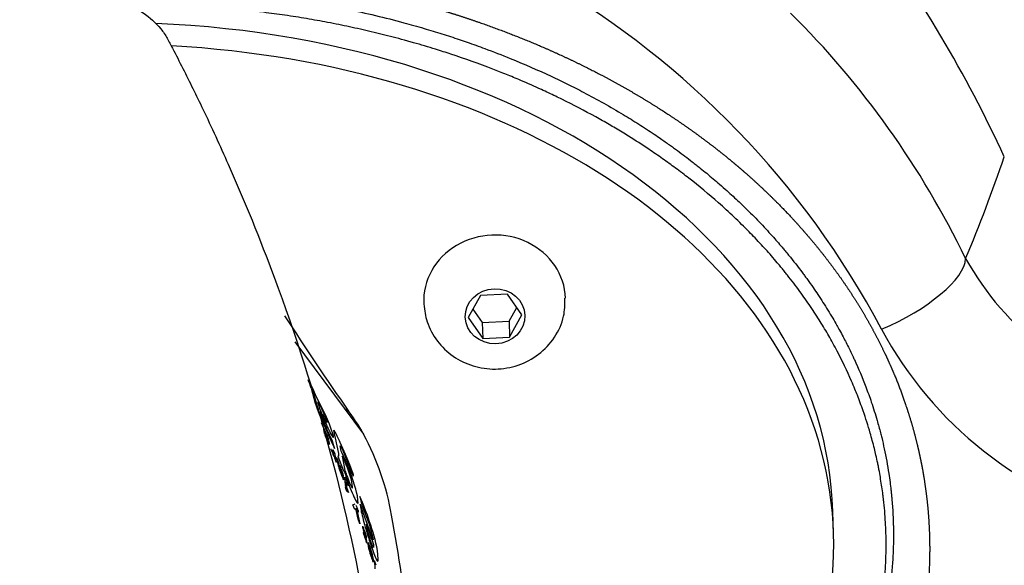
# Model space of a CAD drawing. Units: millimetres. Extents: x 0 to 291, y 0 to 204.
# Drawn here: x 128 to 132, y 15 to 17 of the extents above; entities that cross this region are included whole.
import ezdxf
from ezdxf.enums import TextEntityAlignment as Align

# ---------------------------------------------------------------- set-up
doc = ezdxf.new("R2010")
doc.units = ezdxf.units.MM
for name, color, linetype in [('DIN_7380_M4X10', 7, 'Continuous'), ('GRIF-101_CUERPO', 7, 'Continuous'), ('Predeterminado', 7, 'Continuous'), ('V-1017', 7, 'Continuous'), ('V-1017-PLACA', 7, 'Continuous')]:
    doc.layers.add(name, color=color, linetype=linetype)
doc.styles.add('SEACAD_Arial', font='arial.ttf')
doc.dimstyles.new('ISO', dxfattribs={"dimtxt": 3.125, "dimasz": 3.125, "dimexe": 1.5625, "dimexo": 0, "dimgap": 0.78125, "dimtad": 0, "dimdec": 0, "dimlfac": 11.111111, "dimtxsty": 'SEACAD_Arial', "dimblk1": '_SE_FILLED', "dimblk2": '_SE_FILLED', "dimsah": 1, "dimcen": 1.5625, "dimadec": 1, "dimazin": 0, "dimtfac": 0.5, "dimtmove": 0, "dimatfit": 3, "dimfxl": 1, "dimarcsym": 0})

# ---------------------------------------------------------------- blocks, each defined once
blk = doc.blocks.new('SE2')
at = {"layer": 'DIN_7380_M4X10', "color": 7, "linetype": 'Continuous'}
for p, q in [((129.9233, 15.838), (129.8637, 15.7312)), ((130.053, 15.8442), (129.9233, 15.838)), ((130.1232, 15.7437), (130.053, 15.8442)), ((129.8864, 15.7718), (129.9316, 15.707)), ((130.0614, 15.7133), (130.0983, 15.7794)), ((129.8637, 15.7312), (129.9339, 15.6307)), ((130.0636, 15.6369), (130.1232, 15.7437)), ((129.9316, 15.707), (130.0614, 15.7133)), ((129.9316, 15.707), (129.9339, 15.6307)), ((130.0614, 15.7133), (130.0636, 15.6369)), ((129.9339, 15.6307), (130.0636, 15.6369))]:
    blk.add_line(p, q, dxfattribs=at)
blk.add_ellipse((129.9912, 15.8138), major_axis=(0.3418, 0.0102), ratio=0.922582, start_param=0.002418, end_param=3.161479, dxfattribs=at)
blk.add_ellipse((129.9934, 15.7374), major_axis=(0.1439, 0.0043), ratio=0.922582, dxfattribs=at)
blk.add_open_spline([(129.6496, 15.7967), (129.6534, 15.765), (129.6619, 15.7054), (129.7108, 15.6142), (129.788, 15.5404), (129.886, 15.4929), (129.9955, 15.4772), (130.1064, 15.4961), (130.207, 15.5496), (130.2839, 15.6319), (130.3291, 15.7303), (130.3302, 15.7924), (130.3301, 15.8244)], degree=3, knots=[0, 0, 0, 0, 0.083786, 0.184954, 0.285775, 0.387426, 0.490753, 0.596011, 0.702775, 0.809966, 0.916205, 1, 1, 1, 1], dxfattribs=at)
at = {"layer": 'GRIF-101_CUERPO', "color": 7, "linetype": 'Continuous'}
for p, q in [((129.0278, 15.6147), (129.3594, 15.1683)), ((129.1157, 15.3859), (129.0915, 15.4304)), ((129.1064, 15.3907), (129.1259, 15.3191)), ((129.1299, 15.3509), (129.1157, 15.3859)), ((129.146, 15.2978), (129.1387, 15.3253)), ((129.147, 15.2947), (129.146, 15.2978)), ((129.1604, 15.2663), (129.147, 15.2947)), ((129.1563, 15.2564), (129.1506, 15.2783)), ((129.1506, 15.2783), (129.18, 15.2145)), ((129.157, 15.2541), (129.1563, 15.2564)), ((129.1593, 15.248), (129.157, 15.2541)), ((129.1642, 15.2353), (129.1593, 15.248)), ((129.1663, 15.2018), (129.1569, 15.223)), ((129.1669, 15.2286), (129.1642, 15.2353)), ((129.1668, 15.1995), (129.1663, 15.2018)), ((129.1719, 15.2172), (129.1669, 15.2286)), ((129.1686, 15.2116), (129.1863, 15.1717)), ((129.1844, 15.1893), (129.1719, 15.2172)), ((129.1715, 15.1728), (129.168, 15.1927)), ((129.1758, 15.1808), (129.1703, 15.1927)), ((129.1703, 15.1885), (129.1734, 15.1819)), ((129.21, 15.1355), (129.1844, 15.1893)), ((129.2152, 15.1856), (129.2147, 15.1859)), ((129.2147, 15.1859), (129.2377, 15.0749)), ((129.2154, 15.1883), (129.2151, 15.1878)), ((129.2151, 15.1878), (129.2152, 15.1856)), ((129.2164, 15.1877), (129.2154, 15.1883)), ((129.2166, 15.1879), (129.2164, 15.1877)), ((129.2179, 15.186), (129.2166, 15.1879)), ((129.2252, 15.1739), (129.2179, 15.186)), ((129.2285, 15.1676), (129.2252, 15.1739)), ((129.2303, 15.1643), (129.2285, 15.1676)), ((129.2325, 15.1598), (129.2303, 15.1643)), ((129.2359, 15.1526), (129.2325, 15.1598)), ((129.2375, 15.1495), (129.2359, 15.1526)), ((129.2435, 15.1364), (129.2375, 15.1495)), ((129.2198, 15.0998), (129.21, 15.1355)), ((129.2469, 15.1292), (129.2435, 15.1364)), ((129.2515, 15.0867), (129.2462, 15.113)), ((129.2662, 15.0853), (129.2469, 15.1292)), ((129.2047, 15.0947), (129.202, 15.096)), ((129.2222, 15.0723), (129.2133, 15.0935)), ((129.2133, 15.0935), (129.2166, 15.0717)), ((129.2184, 15.0588), (129.2189, 15.0555)), ((129.2189, 15.0555), (129.2276, 15.0342)), ((129.2276, 15.0342), (129.2222, 15.0723)), ((129.2285, 15.0559), (129.2306, 15.0525)), ((129.2306, 15.0525), (129.2335, 15.0456)), ((129.2354, 15.0628), (129.2623, 14.9916)), ((129.2375, 15.0624), (129.2354, 15.0628)), ((129.2376, 15.0635), (129.2375, 15.0624)), ((129.2385, 15.0646), (129.2376, 15.0635)), ((129.2377, 15.0749), (129.2387, 15.0659)), ((129.2387, 15.0659), (129.2385, 15.0646)), ((129.2544, 15.0801), (129.2515, 15.0867)), ((129.2724, 15.0418), (129.2544, 15.0801)), ((129.2565, 15.062), (129.2666, 15.0028)), ((129.2655, 15.0746), (129.3084, 14.9666)), ((129.2724, 15.0705), (129.2662, 15.0853)), ((129.2803, 15.0517), (129.2724, 15.0705)), ((129.283, 15.0449), (129.2803, 15.0517)), ((129.234, 15.0309), (129.2329, 15.0391)), ((129.2335, 15.0456), (129.2371, 15.0361)), ((129.2371, 15.0361), (129.2395, 15.0281)), ((129.2423, 15.012), (129.2418, 15.0156)), ((129.2456, 15.0034), (129.2423, 15.012)), ((129.2468, 14.9959), (129.2431, 15.0053)), ((129.2432, 15.0213), (129.2491, 15.0076)), ((129.2882, 15.0321), (129.283, 15.0449)), ((129.2926, 15.0213), (129.2882, 15.0321)), ((129.2979, 15.0076), (129.2926, 15.0213)), ((129.2601, 14.9595), (129.2627, 14.948)), ((129.2623, 14.9916), (129.2655, 14.9915)), ((129.267, 14.9622), (129.2713, 14.925)), ((129.3084, 14.9666), (129.3109, 14.9732)), ((129.2713, 14.925), (129.2859, 14.8873)), ((129.272, 14.9145), (129.2731, 14.9146)), ((129.2738, 14.9073), (129.272, 14.9145)), ((129.2731, 14.9146), (129.2763, 14.9074)), ((129.2788, 14.9111), (129.2754, 14.9411)), ((129.2852, 14.8946), (129.2788, 14.9111)), ((129.2858, 14.9199), (129.2848, 14.9279)), ((129.3053, 14.9153), (129.3005, 14.9481)), ((129.2773, 14.8971), (129.2738, 14.9073)), ((129.2763, 14.9074), (129.2798, 14.8973)), ((129.2805, 14.89), (129.2773, 14.8971)), ((129.2798, 14.8973), (129.2815, 14.89)), ((129.2815, 14.89), (129.2805, 14.89)), ((129.2859, 14.8873), (129.2852, 14.8946)), ((129.3293, 14.8711), (129.3271, 14.8833)), ((129.3323, 14.8484), (129.3293, 14.8711)), ((129.3405, 14.8687), (129.3516, 14.8265)), ((129.3082, 14.8283), (129.3188, 14.8328)), ((129.3164, 14.8062), (129.3082, 14.8283)), ((129.404, 14.6612), (129.3433, 14.832)), ((129.3433, 14.832), (129.3459, 14.8083)), ((129.3516, 14.8265), (129.3821, 14.7484)), ((129.3223, 14.8102), (129.3164, 14.8062)), ((129.3335, 14.7593), (129.3223, 14.8102)), ((129.3287, 14.7952), (129.3413, 14.7372)), ((129.333, 14.8011), (129.3337, 14.7931)), ((129.3413, 14.7372), (129.3335, 14.7593)), ((129.3736, 14.7341), (129.4072, 14.6361)), ((129.3751, 14.7221), (129.3736, 14.7341)), ((129.3586, 14.6953), (129.3569, 14.6945)), ((129.362, 14.6911), (129.3676, 14.6723)), ((129.3678, 14.6786), (129.3625, 14.6964)), ((129.3697, 14.6866), (129.3646, 14.7018)), ((129.3747, 14.67), (129.3697, 14.6866)), ((129.3726, 14.6704), (129.3747, 14.67)), ((129.3806, 14.6414), (129.3803, 14.6382)), ((129.4019, 14.5769), (129.3806, 14.6414)), ((129.3827, 14.6459), (129.3859, 14.631)), ((129.4039, 14.6704), (129.4052, 14.6589)), ((129.4052, 14.6589), (129.404, 14.6612)), ((129.4072, 14.6361), (129.4079, 14.6256)), ((129.3875, 14.6151), (129.402, 14.5709)), ((129.4296, 14.5666), (129.4259, 14.6074)), ((129.4125, 14.5577), (129.4142, 14.5195)), ((129.4193, 14.5364), (129.4125, 14.5577))]:
    blk.add_line(p, q, dxfattribs=at)
for centre, radius, start, end in [((141.868, 24.0645), 15.3444, 212.85885, 214.92283), ((128.7777, 15.2893), 0.3441, 17.1507, 24.2125), ((128.3068, 14.8728), 0.9519, 18.2009, 30.1487), ((130.1124, 15.6492), 1.0402, 198.5006, 204.8737), ((129.0209, 15.2441), 0.1431, 26.0162, 34.5699), ((129.8252, 15.5691), 0.7305, 204.491, 207.1007), ((129.1025, 15.1615), 0.0747, 24.7076, 30.5312), ((129.1372, 15.1734), 0.0364, 24.5291, 32.0116), ((129.4725, 15.2828), 0.3205, 200.069, 203.1917), ((129.7292, 15.3799), 0.5965, 201.146, 203.2649), ((128.9686, 15.0875), 0.2255, 14.2682, 24.7421), ((128.7226, 14.9802), 0.4956, 19.558, 23.8713), ((129.2987, 15.2054), 0.1303, 202.0129, 209.8676), ((130.7556, 15.8573), 1.7125, 203.5996, 206.2547), ((129.0462, 15.0927), 0.153, 10.7556, 20.4433), ((129.3661, 15.219), 0.1995, 202.0141, 210.1281), ((129.6155, 15.2504), 0.4413, 200.4695, 202.9731), ((129.5021, 15.2028), 0.3165, 199.967, 202.6727), ((129.3444, 15.1308), 0.1451, 201.2917, 209.7443), ((129.2703, 15.1042), 0.0646, 201.2368, 211.3564), ((129.1677, 15.0311), 0.0656, 6.9924, 22.2033), ((128.7887, 14.816), 0.5285, 14.4763, 27.738), ((129.3499, 15.0455), 0.1168, 187.1955, 199.6761), ((129.2095, 15.0076), 0.0364, 22.2799, 34.4653), ((129.7612, 15.1793), 0.5493, 198.368, 202.1951), ((129.4166, 15.048), 0.1787, 193.8375, 203.0531), ((129.139, 14.9574), 0.1192, 13.461, 23.2432), ((128.8743, 14.8531), 0.4055, 18.4653, 22.4105), ((128.2413, 14.5974), 1.1228, 14.7481, 23.3153), ((128.5486, 14.706), 0.8077, 19.3153, 21.9241), ((129.6066, 15.1348), 0.3857, 201.1037, 205.9728), ((129.5905, 15.1106), 0.3633, 201.3986, 204.5718), ((129.7028, 15.1481), 0.4835, 201.3844, 204.4511), ((129.1667, 14.9483), 0.0979, 9.4314, 19.8059), ((130.524, 15.3995), 1.323, 197.9652, 201.1972), ((128.8855, 14.778), 0.4266, 20.5691, 25.5404), ((128.9934, 14.8113), 0.3119, 20.3826, 24.601), ((128.2246, 14.3623), 1.2254, 18.2736, 24.4092), ((128.9822, 14.6749), 0.3728, 19.7826, 23.6689), ((129.511, 14.8409), 0.1879, 188.7024, 194.0672), ((120.6929, 13.1712), 8.947, 2.8235, 10.35083), ((129.4334, 14.7346), 0.0806, 186.6569, 195.4143), ((129.1323, 14.6247), 0.2448, 18.3545, 23.9883), ((128.9319, 14.5808), 0.4804, 10.7539, 20.4191), ((128.5374, 14.4413), 0.9039, 10.5871, 19.7358), ((129.8281, 14.8371), 0.4884, 194.7046, 197.3943), ((130.0943, 14.9132), 0.7692, 196.5209, 198.8148), ((129.7059, 14.7919), 0.3605, 195.5338, 199.1769), ((129.4078, 14.7099), 0.0473, 187.4865, 196.5498), ((128.9943, 14.5672), 0.3921, 15.2575, 19.0309), ((129.3249, 14.6594), 0.0446, 8.5195, 16.8148), ((129.1424, 14.6039), 0.2374, 9.6328, 18.3493), ((129.5932, 14.7395), 0.2388, 198.1379, 203.3292), ((129.5378, 14.6555), 0.1584, 186.2638, 195.3074), ((129.1078, 14.5275), 0.2993, 17.312, 23.3019), ((129.248, 14.568), 0.1515, 16.9999, 24.558), ((129.9323, 14.7528), 0.5647, 194.2661, 198.128), ((129.5786, 14.6473), 0.1938, 189.5691, 198.7757), ((129.0962, 14.5133), 0.3129, 14.4635, 18.4571), ((128.9149, 14.4569), 0.5045, 13.9799, 18.4541), ((129.5841, 14.6342), 0.197, 196.8576, 204.9912), ((129.3046, 14.5657), 0.0979, 6.5212, 15.1919), ((129.2581, 14.5397), 0.1515, 4.8267, 14.9483)]:
    blk.add_arc(centre, radius, start, end, dxfattribs=at)
blk.add_ellipse((128.0281, 14.5556), major_axis=(-1.4843, -0.0441), ratio=0.922582, start_param=3.272361, end_param=3.573022, dxfattribs=at)
for points, knots in [([(127.9192, 17.3012), (127.8656, 17.2994), (127.8128, 17.2916), (127.7128, 17.2652), (127.6656, 17.2466), (127.5805, 17.2), (127.5427, 17.172), (127.4801, 17.1084), (127.4553, 17.0728), (127.3402, 16.8078), (127.2488, 16.5748), (127.0836, 16.1001), (127.0097, 15.8585), (126.8818, 15.3707), (126.8278, 15.1245), (126.7405, 14.6316), (126.7072, 14.385), (126.6843, 14.1403)], [0, 0, 0, 0, 0.035923, 0.035923, 0.071846, 0.071846, 0.107769, 0.107769, 0.143692, 0.143692, 0.357769, 0.357769, 0.571846, 0.571846, 0.785923, 0.785923, 1, 1, 1, 1]), ([(127.9192, 17.3012), (128.0124, 17.3045), (128.1046, 17.2895), (128.2655, 17.2281), (128.3343, 17.1815), (128.3934, 17.109), (128.4039, 17.0938), (128.4174, 17.0702), (128.4215, 17.0621), (128.4298, 17.0461), (128.434, 17.038), (128.4548, 16.9978), (128.4713, 16.9655), (128.5204, 16.8683), (128.5526, 16.8029), (128.626, 16.6492), (128.7485, 16.383), (128.8598, 16.11), (129.0312, 15.6493), (129.1212, 15.368), (129.2732, 14.8018), (129.3351, 14.517), (129.3827, 14.2338)], [0, 0, 0, 0, 0.0625, 0.0625, 0.125, 0.125, 0.140625, 0.140625, 0.148437, 0.148437, 0.15625, 0.15625, 0.1875, 0.1875, 0.25, 0.25, 0.333311, 0.5, 0.5, 0.75, 0.75, 1, 1, 1, 1]), ([(129.1494, 15.3069), (129.1586, 15.2892), (129.1716, 15.26), (129.1818, 15.2316), (129.1834, 15.2254), (129.1821, 15.2237), (129.1791, 15.2283), (129.1749, 15.2363)], [0, 0, 0, 0, 0.5, 0.5, 0.75, 0.75, 1, 1, 1, 1]), ([(129.18, 15.2145), (129.192, 15.1882), (129.2028, 15.1667), (129.2149, 15.1488), (129.2159, 15.1533), (129.2111, 15.1701)], [0, 0, 0, 0, 0.5, 0.5, 1, 1, 1, 1]), ([(129.2666, 15.0028), (129.2672, 15.0009), (129.2684, 14.9972), (129.2703, 14.9913), (129.2724, 14.9852), (129.2746, 14.9789), (129.2769, 14.9724), (129.2808, 14.9616), (129.2865, 14.9469), (129.2933, 14.9304), (129.2991, 14.9176), (129.3029, 14.9111), (129.3051, 14.9091), (129.3059, 14.9103), (129.3055, 14.9136), (129.3053, 14.9153)], [0, 0, 0, 0, 0.041807, 0.083047, 0.124179, 0.165661, 0.207937, 0.25142, 0.377165, 0.500509, 0.624008, 0.749135, 0.835428, 0.917463, 1, 1, 1, 1]), ([(129.2905, 14.9212), (129.3034, 14.8877), (129.3155, 14.8592), (129.3314, 14.8308), (129.3349, 14.8317), (129.3323, 14.8484)], [0, 0, 0, 0, 0.5, 0.5, 1, 1, 1, 1]), ([(129.3337, 14.7931), (129.3333, 14.7945), (129.3324, 14.7972), (129.331, 14.8009), (129.3297, 14.8044), (129.328, 14.8083), (129.3261, 14.8122), (129.3255, 14.8124), (129.3252, 14.8124)], [0, 0, 0, 0, 0.127024, 0.249927, 0.373398, 0.502043, 0.753876, 1, 1, 1, 1]), ([(129.3459, 14.8083), (129.3482, 14.7927), (129.355, 14.7652), (129.3732, 14.7006), (129.3841, 14.6651), (129.4047, 14.6037), (129.4143, 14.5784), (129.4273, 14.5529), (129.4306, 14.553), (129.4296, 14.5666)], [0, 0, 0, 0, 0.25, 0.25, 0.5, 0.5, 0.75, 0.75, 1, 1, 1, 1]), ([(129.4079, 14.6256), (129.4085, 14.6154), (129.4016, 14.6298), (129.3853, 14.6782), (129.3766, 14.7095), (129.3751, 14.7221)], [0, 0, 0, 0, 0.5, 0.5, 1, 1, 1, 1])]:
    blk.add_open_spline(points, degree=3, knots=knots, dxfattribs=at)
for points in [[(129.3594, 15.1683), (129.336, 15.212), (129.3083, 15.2538), (129.2769, 15.293)], [(129.2462, 15.113), (129.2476, 15.1142), (129.2564, 15.0967), (129.2655, 15.0746)], [(129.2418, 15.0156), (129.2412, 15.0201), (129.2445, 15.0144), (129.2485, 15.0045)], [(129.2549, 14.9852), (129.2545, 14.9827), (129.2502, 14.9916), (129.2456, 15.0034)], [(129.361, 14.7037), (129.3611, 14.7052), (129.363, 14.7011), (129.365, 14.6951)], [(129.402, 14.5709), (129.4016, 14.5681), (129.3986, 14.5744), (129.3951, 14.5849)]]:
    blk.add_open_spline(points, degree=3, dxfattribs=at)
at = {"layer": 'V-1017', "color": 7, "linetype": 'Continuous'}
for centre, radius, start, end in [((128.0955, 13.6758), 4.2599, 27.9864, 154.4454), ((126.7795, 13.9006), 6.2396, 24.68665, 36.75367), ((128.3795, 14.1422), 4.3111, 25.7529, 45.1767), ((124.8077, 19.1258), 8.0776, 337.35248, 341.07987), ((133.5041, 16.7115), 1.4235, 209.2753, 302.1392), ((133.518, 16.5672), 1.8853, 208.2492, 301.9195)]:
    blk.add_arc(centre, radius, start, end, dxfattribs=at)
blk.add_ellipse((131.8521, 15.8484), major_axis=(-0.4044, -0.1976), ratio=0.355986, start_param=1.41118, end_param=2.952364, dxfattribs=at)
for points, degree, knots in [([(129.6305, 11.2728), (129.898, 11.3064), (130.5427, 11.4058), (131.5279, 11.6264), (132.5967, 11.9505), (133.604, 12.3375), (134.5401, 12.7746), (135.3618, 13.2219), (136.0762, 13.6624), (136.6952, 14.0853), (137.2659, 14.5104), (137.837, 14.9719), (138.4457, 15.5082), (139.091, 16.1317), (139.7629, 16.8482), (140.451, 17.6627), (141.1444, 18.5798), (141.8307, 19.6023), (142.468, 20.6815), (143.0515, 21.8076), (143.5784, 22.9712), (144.0643, 24.2191), (144.5003, 25.5494), (144.8782, 26.9634), (145.1854, 28.4478), (145.4229, 30.0478), (145.4987, 31.0435), (145.542, 31.6466)], 3, [0.2059294, 0.2059294, 0.2059294, 0.2059294, 0.2278449, 0.2589732, 0.2881343, 0.3190482, 0.3473816, 0.373139, 0.3963343, 0.4169761, 0.4355198, 0.4557291, 0.4784448, 0.5036556, 0.5313635, 0.5615673, 0.5942567, 0.6294268, 0.6670778, 0.7020525, 0.7389282, 0.7777103, 0.8183841, 0.8609305, 0.9053706, 0.9517272, 1, 1, 1, 1]), ([(129.6461, 11.5535), (129.8716, 11.5829), (130.095, 11.6193), (130.6464, 11.7094), (131.1965, 11.8452), (131.7376, 11.9789), (132.2742, 12.1561), (132.8024, 12.3305), (133.3221, 12.5458), (133.8422, 12.7613), (134.3341, 13.0094), (134.5779, 13.1325), (134.8246, 13.2683), (135.0662, 13.4013), (135.3048, 13.5433), (135.7785, 13.8251), (136.2331, 14.1383), (136.6853, 14.4496), (137.1158, 14.79), (137.3252, 14.9556), (137.5392, 15.1357), (137.7509, 15.3139), (137.951, 15.493), (138.351, 15.8513), (138.7371, 16.2423), (139.4765, 16.9911), (140.1646, 17.8598), (140.5071, 18.2921), (140.8077, 18.7176), (140.957, 18.929), (141.11, 19.1583), (141.2576, 19.3793), (141.4011, 19.6053), (141.691, 20.0616), (141.9502, 20.5168), (142.2079, 20.9692), (142.4527, 21.4507), (142.9331, 22.3958), (143.3248, 23.3737), (143.5192, 23.8589), (143.694, 24.3588), (143.8654, 24.8491), (144.0195, 25.3567), (144.3232, 26.3578), (144.5452, 27.3829), (144.7662, 28.4028), (144.9046, 29.4391), (145.04, 30.4522), (145.1009, 31.5134)], 2, [0.2061181, 0.2061181, 0.2061181, 0.21875, 0.21875, 0.25, 0.25, 0.28125, 0.28125, 0.3125, 0.3125, 0.34375, 0.34375, 0.359375, 0.359375, 0.375, 0.375, 0.40625, 0.40625, 0.4375, 0.4375, 0.453125, 0.453125, 0.46875, 0.46875, 0.5, 0.5, 0.5625, 0.5625, 0.59375, 0.59375, 0.609375, 0.609375, 0.625, 0.625, 0.65625, 0.65625, 0.6875, 0.6875, 0.75, 0.75, 0.78125, 0.78125, 0.8125, 0.8125, 0.875, 0.875, 0.9375, 0.9375, 1, 1, 1]), ([(122.5683, 16.9855), (122.5749, 16.9976), (122.5887, 17.0228), (122.6065, 17.0632), (122.6232, 17.1068), (122.6395, 17.1526), (122.6567, 17.2006), (122.683, 17.2683), (122.7142, 17.3373), (122.7511, 17.4071), (122.7943, 17.4816), (122.8563, 17.5787), (122.9392, 17.7001), (123.0654, 17.8743), (123.2419, 18.0986), (123.4774, 18.3662), (123.7383, 18.6304), (123.9827, 18.8491), (124.2017, 19.0264), (124.4209, 19.1912), (124.6466, 19.3443), (124.8781, 19.4858), (125.1482, 19.6383), (125.4382, 19.7807), (125.7487, 19.9105), (126.0929, 20.0383), (126.4652, 20.1487), (126.8667, 20.2383), (127.2007, 20.295), (127.4957, 20.3281), (127.7432, 20.345), (127.9344, 20.352), (128.1258, 20.3532), (128.3742, 20.3473), (128.6705, 20.3267), (129.0069, 20.2848), (129.4115, 20.2125), (129.7877, 20.1186), (130.1368, 20.0057), (130.4734, 19.8817), (130.7787, 19.7464), (131.0544, 19.604), (131.29, 19.4734), (131.5211, 19.3299), (131.7465, 19.1735), (131.9575, 19.0172), (132.2046, 18.8155), (132.478, 18.5631), (132.7261, 18.3058), (132.9128, 18.0891), (133.0466, 17.9202), (133.135, 17.8026), (133.2125, 17.6916), (133.2776, 17.5856), (133.3207, 17.4983), (133.3503, 17.4313), (133.3703, 17.3837), (133.3893, 17.3383), (133.4084, 17.2952), (133.428, 17.2546), (133.4433, 17.2294), (133.4507, 17.217)], 3, [0, 0, 0, 0, 0.003202, 0.006684, 0.010281, 0.014066, 0.018033, 0.022174, 0.030985, 0.035667, 0.04055, 0.051002, 0.062414, 0.074645, 0.100846, 0.128358, 0.156731, 0.18596, 0.203139, 0.220729, 0.248025, 0.264546, 0.281574, 0.317371, 0.336291, 0.356007, 0.398329, 0.42134, 0.445908, 0.472198, 0.485926, 0.499864, 0.513816, 0.52756, 0.553889, 0.578444, 0.601412, 0.643658, 0.663328, 0.682218, 0.722911, 0.737408, 0.751537, 0.783263, 0.798578, 0.813587, 0.842817, 0.871196, 0.898754, 0.924975, 0.937212, 0.9486, 0.959049, 0.968612, 0.977488, 0.981675, 0.985682, 0.989507, 0.993159, 0.996649, 1, 1, 1, 1]), ([(124.07, 14.2531), (124.0665, 14.3088), (124.0654, 14.3511), (124.0642, 14.4002), (124.0652, 14.4492), (124.0662, 14.4988), (124.0693, 14.5472), (124.0722, 14.5917), (124.0781, 14.6451), (124.0885, 14.7402), (124.1086, 14.8393), (124.1283, 14.9366), (124.1562, 15.0307), (124.1651, 15.0607), (124.1728, 15.0847), (124.1804, 15.1085), (124.1908, 15.1383), (124.2053, 15.1798), (124.2202, 15.2181), (124.2378, 15.2633), (124.2581, 15.3099), (124.2765, 15.3522), (124.2998, 15.4003), (124.3222, 15.4465), (124.3451, 15.4894), (124.3679, 15.5323), (124.394, 15.5767), (124.4463, 15.6659), (124.5018, 15.7464), (124.5325, 15.7909), (124.5603, 15.8285), (124.5905, 15.8693), (124.6219, 15.9089), (124.6824, 15.9851), (124.7536, 16.0636), (124.808, 16.1237), (124.8664, 16.1817), (124.9101, 16.2251), (124.9551, 16.2668), (124.9987, 16.3072), (125.047, 16.3489), (125.1967, 16.4784), (125.3745, 16.6008), (125.4149, 16.6287), (125.4609, 16.6585), (125.5074, 16.6886), (125.5489, 16.7141), (125.5919, 16.7405), (125.6384, 16.7676), (125.6845, 16.7944), (125.7293, 16.819), (125.7794, 16.8465), (125.8349, 16.875), (125.8912, 16.9039), (125.9422, 16.9284), (125.9701, 16.9419), (126.0042, 16.9576), (126.0374, 16.973), (126.0666, 16.986), (126.1118, 17.0062), (126.1612, 17.0269), (126.1936, 17.0405), (126.228, 17.0543), (126.2785, 17.0747), (126.329, 17.0936), (126.4158, 17.126), (126.4995, 17.1542), (126.5932, 17.1858), (126.7013, 17.2173), (126.7985, 17.2457), (126.9059, 17.2722), (126.9656, 17.287), (127.0238, 17.3), (127.0805, 17.3126), (127.1425, 17.325), (127.2338, 17.3431), (127.3216, 17.3576), (127.5301, 17.392), (127.7435, 17.4106), (127.8509, 17.4199), (127.9558, 17.4249), (128.0053, 17.4273), (128.0621, 17.429), (128.1187, 17.4307), (128.1685, 17.4311), (128.2181, 17.4316), (128.2749, 17.431), (128.3299, 17.4305), (128.3813, 17.429), (128.4513, 17.4271), (128.523, 17.4232), (128.5599, 17.4213), (128.5937, 17.419), (128.6405, 17.4158), (128.6997, 17.4107), (128.7589, 17.4055), (128.8055, 17.4005), (128.8503, 17.3957), (128.911, 17.3881), (128.9636, 17.3815), (129.0161, 17.3737), (129.2298, 17.342), (129.4325, 17.2947), (129.5325, 17.2713), (129.6373, 17.2422), (129.6919, 17.2271), (129.7387, 17.2129), (129.7877, 17.1981), (129.8392, 17.1812), (129.9422, 17.1473), (130.0376, 17.1111), (130.1357, 17.0739), (130.232, 17.032), (130.3296, 16.9895), (130.4216, 16.9439), (130.5151, 16.8976), (130.6059, 16.8465), (130.6979, 16.7947), (130.784, 16.7399), (130.8269, 16.7126), (130.8704, 16.683), (130.9177, 16.651), (130.9551, 16.6239), (130.9879, 16.6002), (131.0213, 16.5749), (131.0473, 16.5552), (131.0701, 16.5372), (131.0913, 16.5205), (131.1181, 16.4986), (131.1628, 16.462), (131.1964, 16.4325), (131.2355, 16.3982), (131.2723, 16.364), (131.3462, 16.2953), (131.4165, 16.2203), (131.4512, 16.1832), (131.4845, 16.1451), (131.5193, 16.1053), (131.5496, 16.0678), (131.58, 16.0304), (131.6115, 15.9883), (131.6446, 15.9442), (131.6705, 15.9069), (131.6993, 15.8652), (131.726, 15.8234), (131.7517, 15.7832), (131.778, 15.738), (131.8072, 15.6878), (131.8329, 15.6383), (131.8428, 15.6193), (131.8535, 15.5977), (131.8688, 15.5674), (131.8831, 15.5363), (131.9194, 15.4576), (131.9486, 15.3797), (131.9623, 15.3431), (131.975, 15.3052), (131.994, 15.249), (132.0098, 15.1921), (132.0179, 15.1627), (132.0242, 15.1377), (132.0306, 15.1123), (132.0371, 15.083), (132.0467, 15.0401), (132.054, 15.0005), (132.0623, 14.9555), (132.0694, 14.9035), (132.0765, 14.8513), (132.0805, 14.806), (132.0847, 14.758), (132.087, 14.7081), (132.0882, 14.6825), (132.0887, 14.6591), (132.089, 14.638), (132.089, 14.61), (132.0887, 14.5103), (132.0798, 14.414), (132.071, 14.3183), (132.0527, 14.2193), (132.039, 14.1456), (132.0206, 14.0727), (132.0025, 14.0012), (131.9787, 13.9281), (131.9609, 13.8735), (131.9411, 13.8213), (131.9214, 13.7692), (131.8983, 13.7161), (131.8774, 13.668), (131.854, 13.6196), (131.8196, 13.5487), (131.7798, 13.478), (131.7539, 13.4319), (131.729, 13.3915), (131.7025, 13.3484), (131.6747, 13.3069), (131.6477, 13.2665), (131.6172, 13.224), (131.6021, 13.2029), (131.5874, 13.1833), (131.5744, 13.1658), (131.5568, 13.143), (131.4388, 12.9896), (131.2874, 12.8382)], 2, [0, 0, 0, 0.007812, 0.007812, 0.015625, 0.015625, 0.023438, 0.023438, 0.03125, 0.03125, 0.046875, 0.046875, 0.0625, 0.0625, 0.066964, 0.066964, 0.071429, 0.071429, 0.078125, 0.078125, 0.085938, 0.085938, 0.09375, 0.09375, 0.101562, 0.101562, 0.109375, 0.109375, 0.125, 0.125, 0.132812, 0.132812, 0.140625, 0.140625, 0.15625, 0.15625, 0.16875, 0.16875, 0.178125, 0.178125, 0.1875, 0.1875, 0.21875, 0.21875, 0.226562, 0.226562, 0.234375, 0.234375, 0.242188, 0.242188, 0.25, 0.25, 0.258929, 0.258929, 0.267857, 0.267857, 0.272959, 0.272959, 0.278061, 0.278061, 0.285714, 0.285714, 0.291071, 0.291071, 0.299107, 0.299107, 0.3125, 0.3125, 0.328125, 0.328125, 0.34375, 0.34375, 0.352679, 0.352679, 0.361607, 0.361607, 0.375, 0.375, 0.40625, 0.40625, 0.421875, 0.421875, 0.429688, 0.429688, 0.4375, 0.4375, 0.445312, 0.445312, 0.453125, 0.453125, 0.463542, 0.463542, 0.46875, 0.46875, 0.476562, 0.476562, 0.484375, 0.484375, 0.492188, 0.492188, 0.5, 0.5, 0.53125, 0.53125, 0.546875, 0.546875, 0.554688, 0.554688, 0.5625, 0.5625, 0.578125, 0.578125, 0.59375, 0.59375, 0.609375, 0.609375, 0.625, 0.625, 0.640625, 0.640625, 0.648438, 0.648438, 0.65625, 0.65625, 0.6625, 0.6625, 0.667188, 0.667188, 0.671875, 0.671875, 0.679688, 0.679688, 0.6875, 0.6875, 0.703125, 0.703125, 0.710938, 0.710938, 0.71875, 0.71875, 0.726562, 0.726562, 0.734375, 0.734375, 0.742188, 0.742188, 0.75, 0.75, 0.758929, 0.758929, 0.7625, 0.7625, 0.767857, 0.767857, 0.78125, 0.78125, 0.7875, 0.7875, 0.796875, 0.796875, 0.801339, 0.801339, 0.805804, 0.805804, 0.8125, 0.8125, 0.820312, 0.820312, 0.828125, 0.828125, 0.835938, 0.835938, 0.839844, 0.839844, 0.84375, 0.84375, 0.859375, 0.859375, 0.875, 0.875, 0.886905, 0.886905, 0.89881, 0.89881, 0.907738, 0.907738, 0.916667, 0.916667, 0.925, 0.925, 0.9375, 0.9375, 0.945312, 0.945312, 0.953125, 0.953125, 0.960938, 0.960938, 0.964844, 0.964844, 0.96875, 0.96875, 1, 1, 1]), ([(124.242, 14.3157), (124.2395, 14.3473), (124.2373, 14.3871), (124.2361, 14.4333), (124.2356, 14.4626), (124.2356, 14.4986), (124.2365, 14.5355), (124.2377, 14.5658), (124.2394, 14.5982), (124.2434, 14.6536), (124.2502, 14.7177), (124.2583, 14.7741), (124.2637, 14.8074), (124.2691, 14.8377), (124.2753, 14.87), (124.283, 14.9066), (124.2914, 14.9432), (124.3, 14.978), (124.3079, 15.0076), (124.3143, 15.0304), (124.3218, 15.0561), (124.3311, 15.0868), (124.3426, 15.122), (124.354, 15.1554), (124.3726, 15.2068), (124.3919, 15.2557), (124.4116, 15.302), (124.4227, 15.3273), (124.4421, 15.3699), (124.4692, 15.426), (124.5064, 15.4966), (124.5435, 15.5621), (124.5825, 15.6262), (124.6158, 15.6777), (124.6502, 15.7284), (124.6789, 15.7688), (124.7084, 15.8087), (124.745, 15.8567), (124.783, 15.904), (124.8462, 15.9788), (124.911, 16.0507), (125.0026, 16.1441), (125.0703, 16.2083), (125.1325, 16.2639), (125.1681, 16.2948), (125.2545, 16.3674), (125.3308, 16.4267), (125.4061, 16.481), (125.4272, 16.4961), (125.4538, 16.5148), (125.4955, 16.5434), (125.5494, 16.5793), (125.6024, 16.6131), (125.6555, 16.6458), (125.7319, 16.6916), (125.8231, 16.7427), (125.9309, 16.7991), (126.0039, 16.8352), (126.0772, 16.8698), (126.137, 16.897), (126.2103, 16.9288), (126.2726, 16.9545), (126.336, 16.9798), (126.3878, 16.9997), (126.4776, 17.0327), (126.5622, 17.0618), (126.6536, 17.091), (126.7079, 17.1075), (126.768, 17.1251), (126.8221, 17.1402), (126.8755, 17.1544), (126.944, 17.1721), (127.014, 17.1888), (127.0984, 17.2076), (127.1836, 17.2254), (127.2826, 17.244), (127.4091, 17.2651), (127.5308, 17.2823), (127.6609, 17.2973), (127.81, 17.3114), (127.936, 17.3193), (128.0407, 17.3232), (128.0865, 17.3246), (128.1644, 17.3262), (128.2402, 17.3264), (128.3461, 17.3251), (128.4223, 17.3228), (128.5149, 17.3183), (128.5919, 17.3137), (128.6911, 17.3059), (128.7769, 17.2974), (128.8561, 17.2884), (128.9272, 17.2794), (129.0256, 17.2653), (129.1916, 17.2378), (129.3727, 17.2001), (129.5241, 17.1615), (129.6021, 17.14), (129.6633, 17.1224), (129.7365, 17.1001), (129.8054, 17.0776), (129.8743, 17.054), (129.9568, 17.0244), (130.0931, 16.9715), (130.226, 16.9136), (130.3432, 16.8571), (130.4603, 16.7975), (130.5749, 16.7332), (130.6865, 16.6641), (130.7464, 16.625), (130.7955, 16.5917), (130.8265, 16.5699), (130.8534, 16.5506), (130.8906, 16.5236), (130.9273, 16.4959), (130.9638, 16.4673), (130.9869, 16.4489), (131.0247, 16.4182), (131.0676, 16.382), (131.1096, 16.3449), (131.141, 16.3163), (131.1709, 16.2884), (131.2132, 16.2477), (131.267, 16.1935), (131.3256, 16.1303), (131.3666, 16.0834), (131.3927, 16.0523), (131.4263, 16.0116), (131.4583, 15.9705), (131.4877, 15.9309), (131.5049, 15.9073), (131.5259, 15.8777), (131.5592, 15.8287), (131.5907, 15.7796), (131.6206, 15.7299), (131.6392, 15.6976), (131.656, 15.6676), (131.676, 15.6304), (131.6972, 15.589), (131.715, 15.5522), (131.7435, 15.491), (131.7745, 15.4173), (131.8099, 15.319), (131.83, 15.2549), (131.844, 15.2052), (131.8513, 15.1776), (131.8603, 15.1419), (131.8707, 15.0965), (131.8822, 15.0387), (131.8913, 14.9847), (131.8978, 14.9385), (131.9018, 14.9052), (131.9046, 14.879), (131.9081, 14.8414), (131.9112, 14.7991), (131.913, 14.7568), (131.9138, 14.7314), (131.9143, 14.7038), (131.9145, 14.6694), (131.9138, 14.6301), (131.9124, 14.5911), (131.9096, 14.5409), (131.9053, 14.4903), (131.8997, 14.4413), (131.8919, 14.3819), (131.8802, 14.3119), (131.8601, 14.2176), (131.8361, 14.1245), (131.807, 14.0321), (131.7793, 13.9551), (131.758, 13.901), (131.7288, 13.8319), (131.7, 13.7696), (131.653, 13.6771), (131.6163, 13.6114), (131.5792, 13.5501), (131.5598, 13.5191), (131.5407, 13.4895), (131.5207, 13.4593), (131.4867, 13.4097), (131.4506, 13.3599), (131.4148, 13.3133), (131.3926, 13.2851), (131.372, 13.2596), (131.3422, 13.2235), (131.3129, 13.1894), (131.2817, 13.1542), (131.2512, 13.1206), (131.2121, 13.0791), (131.1769, 13.0432), (131.1574, 13.0239), (131.1536, 13.0202)], 3, [0, 0, 0, 0, 0.008107, 0.010305, 0.012009, 0.015693, 0.019657, 0.021599, 0.023555, 0.028069, 0.035976, 0.040216, 0.042793, 0.044675, 0.048131, 0.051267, 0.054286, 0.057778, 0.060449, 0.062141, 0.063832, 0.067289, 0.070319, 0.073284, 0.076248, 0.08422, 0.086589, 0.088958, 0.091186, 0.098392, 0.104593, 0.111168, 0.117142, 0.123224, 0.126346, 0.13227, 0.135401, 0.138536, 0.14705, 0.150219, 0.162378, 0.17049, 0.181748, 0.184767, 0.190411, 0.192984, 0.211645, 0.213267, 0.214889, 0.217746, 0.220942, 0.226775, 0.23296, 0.23566, 0.241372, 0.253753, 0.259995, 0.269608, 0.272601, 0.278746, 0.284779, 0.291004, 0.294267, 0.300471, 0.303754, 0.316229, 0.320967, 0.325706, 0.329198, 0.335268, 0.338531, 0.341793, 0.35139, 0.354923, 0.361476, 0.371181, 0.377826, 0.390594, 0.399064, 0.407534, 0.424542, 0.42767, 0.431295, 0.434919, 0.445343, 0.44846, 0.458943, 0.462627, 0.469482, 0.47645, 0.48521, 0.489065, 0.494581, 0.501497, 0.511697, 0.532906, 0.54371, 0.547478, 0.551451, 0.558328, 0.565063, 0.568149, 0.575109, 0.585283, 0.60196, 0.608774, 0.615604, 0.632667, 0.639621, 0.646574, 0.649605, 0.653689, 0.655585, 0.657482, 0.66462, 0.666588, 0.668556, 0.671721, 0.67825, 0.682036, 0.685274, 0.688492, 0.691942, 0.699508, 0.707074, 0.713, 0.714786, 0.717061, 0.726008, 0.727649, 0.72929, 0.73324, 0.736668, 0.744065, 0.747825, 0.751195, 0.753466, 0.756468, 0.761832, 0.765219, 0.766815, 0.778958, 0.785581, 0.793535, 0.796204, 0.798869, 0.800893, 0.805673, 0.810897, 0.816121, 0.81983, 0.822998, 0.824827, 0.826657, 0.832794, 0.835848, 0.83763, 0.839412, 0.843013, 0.846575, 0.849599, 0.853142, 0.859633, 0.862782, 0.865932, 0.875162, 0.881165, 0.890826, 0.89992, 0.906053, 0.911755, 0.914749, 0.925156, 0.929169, 0.940976, 0.944112, 0.947121, 0.950131, 0.952899, 0.956168, 0.965094, 0.968162, 0.970697, 0.97395, 0.976254, 0.982217, 0.984991, 0.987765, 0.993321, 0.998893, 1, 1, 1, 1]), ([(131.8533, 14.3179), (131.8593, 14.355), (131.8659, 14.4041), (131.8717, 14.4645), (131.8745, 14.5003), (131.8774, 14.5493), (131.879, 14.5999), (131.8791, 14.6507), (131.8784, 14.6897), (131.8759, 14.7531), (131.8715, 14.8092), (131.8661, 14.8579), (131.8615, 14.8955), (131.8551, 14.939), (131.8473, 14.9831), (131.8425, 15.0088), (131.8372, 15.0351), (131.8306, 15.0652), (131.822, 15.1015), (131.8128, 15.1372), (131.7958, 15.1983), (131.7765, 15.2592), (131.7547, 15.3196), (131.7414, 15.3544), (131.7274, 15.3891), (131.697, 15.4611), (131.6615, 15.5353), (131.6228, 15.6071), (131.6027, 15.6428), (131.5752, 15.6896), (131.546, 15.7366), (131.5143, 15.7845), (131.4891, 15.8211), (131.4525, 15.8722), (131.419, 15.9162), (131.3891, 15.9535), (131.3752, 15.9705), (131.3475, 16.0039), (131.3153, 16.0411), (131.277, 16.0834), (131.2482, 16.1142), (131.1808, 16.1839), (131.0765, 16.2825), (130.9665, 16.3738), (130.8962, 16.428), (130.854, 16.4596), (130.8111, 16.4906), (130.7678, 16.5207), (130.7135, 16.5574), (130.6595, 16.5923), (130.6057, 16.6254), (130.5744, 16.6442), (130.5321, 16.669), (130.4471, 16.7171), (130.361, 16.7621), (130.2845, 16.7992), (130.2515, 16.8149), (130.1954, 16.8409), (130.139, 16.8658), (130.0824, 16.8896), (130.0378, 16.9078), (129.9381, 16.9472), (129.8243, 16.9878), (129.6961, 17.0288), (129.6285, 17.0489), (129.5783, 17.0631), (129.5454, 17.0721), (129.5024, 17.0837), (129.4491, 17.0972), (129.3965, 17.1099), (129.3268, 17.126), (129.2567, 17.1409), (129.17, 17.1578), (129.0836, 17.1733), (128.9803, 17.1896), (128.8605, 17.2059), (128.7477, 17.2184), (128.6515, 17.2268), (128.5639, 17.2334), (128.486, 17.2379), (128.3928, 17.2416), (128.3242, 17.2433), (128.2595, 17.2441), (128.2279, 17.2442), (128.2139, 17.2442)], 3, [0, 0, 0, 0, 0.0105173, 0.0138428, 0.0169367, 0.0205536, 0.0275832, 0.0310759, 0.0347634, 0.0384946, 0.0488058, 0.0505112, 0.0522165, 0.0593949, 0.0628266, 0.0647668, 0.0667069, 0.0703516, 0.0734219, 0.0771606, 0.0806913, 0.0912101, 0.0951181, 0.098726, 0.1017045, 0.1056359, 0.1207523, 0.1248545, 0.1286585, 0.132332, 0.1401615, 0.1443307, 0.1485494, 0.1527331, 0.1621357, 0.1642011, 0.1662902, 0.1683513, 0.1765035, 0.1802424, 0.1845593, 0.1884577, 0.2077637, 0.225311, 0.2290961, 0.2329983, 0.2402963, 0.2441569, 0.2480045, 0.258925, 0.2624593, 0.2659935, 0.2693152, 0.2764069, 0.2937836, 0.2969511, 0.3005761, 0.3042003, 0.3145334, 0.3181146, 0.3216592, 0.3282466, 0.3486419, 0.3560108, 0.366538, 0.3686938, 0.3708496, 0.3762315, 0.3813655, 0.3864921, 0.3916187, 0.4016771, 0.4068848, 0.4167183, 0.4266622, 0.4366032, 0.4510961, 0.4589274, 0.464046, 0.4760627, 0.4811181, 0.4905568, 0.4955547, 0.4995289, 0.4995289, 0.4995289, 0.4995289])]:
    blk.add_open_spline(points, degree=degree, knots=knots, dxfattribs=at)
at = {"layer": 'V-1017-PLACA', "color": 7, "linetype": 'Continuous'}
blk.add_line((131.6254, 14.6913), (131.6223, 14.7954), dxfattribs=at)
for centre, start_param, end_param in [((128.025, 14.6597), 3.131029, 4.588661), ((128.0281, 14.5556), 2.016811, 4.568434)]:
    blk.add_ellipse(centre, major_axis=(-3.5963, -0.1622), ratio=0.691971, start_param=start_param, end_param=end_param, dxfattribs=at)
blk = doc.blocks.new('DMBLK3')
at = {"layer": 'Predeterminado', "linetype": 'Continuous'}
for points in [[(167.4238, 52.4681), (166.9029, 55.5931), (166.3821, 52.4681)], [(167.4238, 14.2856), (166.3821, 14.2856), (166.9029, 11.1606)]]:
    blk.add_hatch(color=7, dxfattribs=at).paths.add_polyline_path(points)
at = {"layer": 'Predeterminado', "color": 7, "linetype": 'Continuous'}
for p, q in [((127.182, 55.5931), (168.4654, 55.5931)), ((166.9029, 38.1391), (166.9029, 55.5931)), ((166.9029, 11.1606), (166.9029, 28.6146)), ((127.8366, 11.1606), (168.4654, 11.1606))]:
    blk.add_line(p, q, dxfattribs=at)
at = {"layer": 'Predeterminado', "color": 7, "linetype": 'Continuous', "style": 'SEACAD_Arial'}
blk.add_text('494', height=3.125, rotation=90, dxfattribs=at).set_placement((165.3404, 29.7084), align=Align.TOP_LEFT)
blk = doc.blocks.new('_SE_FILLED')
at = {"color": 0}
blk.add_line((0, 0), (-1, 0), dxfattribs=at)
blk.add_solid([(0, 0), (-1, -0.1665), (-1, 0.1665), (0, 0)], dxfattribs=at)

msp = doc.modelspace()

# ---------------------------------------------------------------- block references
at = {"layer": 'Predeterminado'}
msp.add_blockref('SE2', (0, 0), dxfattribs=at)

# ---------------------------------------------------------------- dimensions: what is measured, and where the dimension line sits
at = {"layer": 'Predeterminado', "color": 7, "linetype": 'Continuous'}
dim = msp.add_linear_dim(base=(166.9029, 55.5931), p1=(127.8366, 11.1606), p2=(127.182, 55.5931), angle=90, text='\\A1;<>', dimstyle='ISO', dxfattribs=at)
dim.commit()
dim.dimension.update_dxf_attribs({"geometry": 'DMBLK3', "text_midpoint": (166.9029, 33.3769), "dimtype": 160})

doc.saveas('drawing.dxf')
